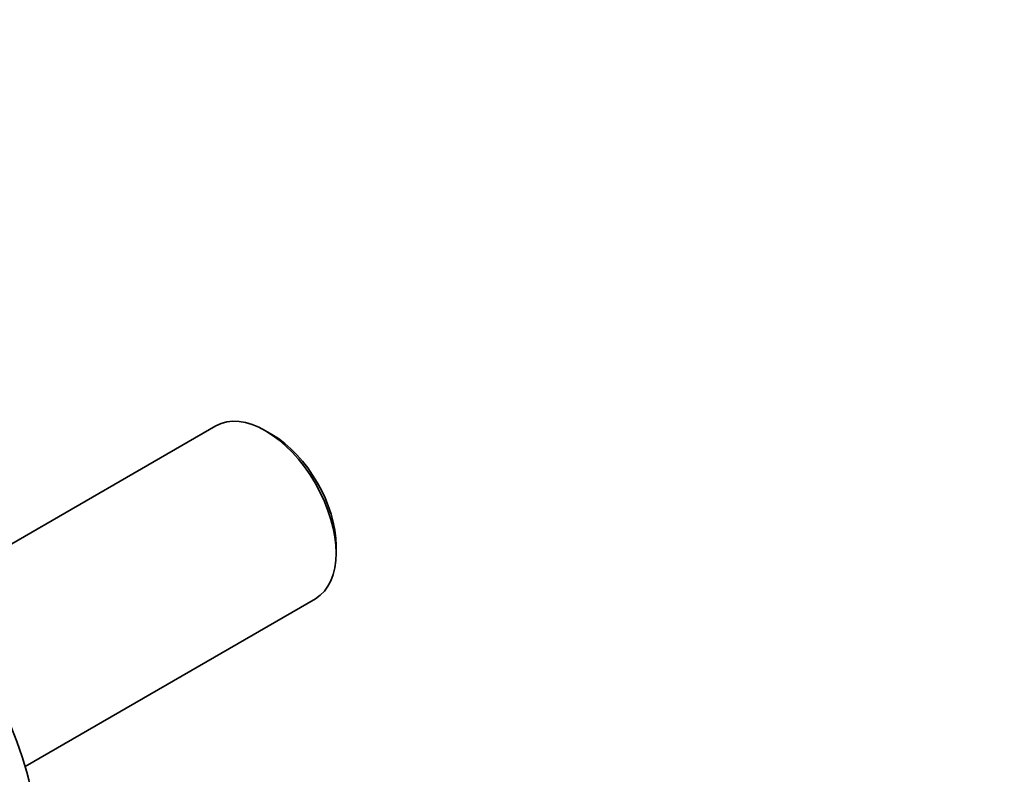
# Model space of a CAD drawing. Units: millimetres. Extents: x 0 to 1561, y 0 to 1199.
# Drawn here: x 367 to 501, y 270 to 373 of the extents above; entities that cross this region are included whole.
import ezdxf
from ezdxf import colors
from ezdxf.entities.mleader import LeaderData, LeaderLine
from ezdxf.math import Vec2, Vec3

# ---------------------------------------------------------------- set-up
doc = ezdxf.new("R2010")
doc.units = ezdxf.units.MM
doc.layers.add('DV7_Défaut', color=7, linetype='Continuous')
doc.layers.add('Défaut', color=7, linetype='Continuous')

# ---------------------------------------------------------------- blocks, each defined once
blk = doc.blocks.new('_DOT')
at = {"color": 0}
blk.add_line((0, 0), (-1, 0), dxfattribs=at)
at = {"color": 0, "const_width": 0.333}
blk.add_lwpolyline([(-0.1665, 0, 1), (0.1665, 0, 1)], format="xyb", close=True, dxfattribs=at)
blk = doc.blocks.new('SE6')
at = {"layer": 'DV7_Défaut', "color": 7, "linetype": 'Continuous', "lineweight": 35}
for p, q in [((393.4, 317.91), (353.81, 295.05)), ((401.05, 316.75), (400.2, 317.24)), ((409.82, 300.58), (409.82, 301.56)), ((367.41, 271.5), (407, 294.36))]:
    blk.add_line(p, q, dxfattribs=at)
for centre, major_axis, start_param, end_param in [((400.2, 306.14), (-6.8, 11.78), 3.141593, 6.283185), ((401.05, 306.63), (6.2, -10.74), 0.785398, 2.356194), ((344.48, 273.97), (17.5, -30.31), 0, 3.141593)]:
    blk.add_ellipse(centre, major_axis=major_axis, ratio=0.57735, start_param=start_param, end_param=end_param, dxfattribs=at)

msp = doc.modelspace()

# ---------------------------------------------------------------- block references
at = {"layer": 'Défaut'}
msp.add_blockref('SE6', (0, 0), dxfattribs=at)

# ---------------------------------------------------------------- leaders
at = {"layer": 'Défaut', "color": 7, "linetype": 'Continuous', "lineweight": 18}
ml = msp.add_multileader_mtext('Standard', dxfattribs=at)
ml.set_content('{\\pxsm0.9;\\fSolid Edge ISO|b1||i0||c0|p34;\\W1.;15/02/2017\\P}', color=256)
ml.set_leader_properties()
ml.set_arrow_properties(name='DOT')
ml.build(insert=Vec2(0, 0))
ml.multileader.update_dxf_attribs({"leader_type": 0, "dogleg_length": 0, "arrow_head_size": 12})
ctx = ml.context
ctx.base_point, ctx.char_height, ctx.arrow_head_size, ctx.landing_gap_size = Vec3(1167.34, 1191.53), 12, 12, 4.2
notes = []
notes.append((ctx, [(0, (0, 0, 0), (0, 0), (1, 0), 1, [])]))
ctx.mtext.insert = Vec3(1169.34, 1197.65)
ml = msp.add_multileader_mtext('Standard', dxfattribs=at)
ml.set_content('{\\pxsm0.9;\\fArial|b1||i0||c0|p34;\\W1.;40GB\\P}', color=256)
ml.set_leader_properties()
ml.set_arrow_properties(name='DOT')
ml.build(insert=Vec2(0, 0))
ml.multileader.update_dxf_attribs({"leader_type": 0, "dogleg_length": 0, "arrow_head_size": 12})
ctx = ml.context
ctx.base_point, ctx.char_height, ctx.arrow_head_size, ctx.landing_gap_size = Vec3(448.22, 1191.36), 12, 12, 4.2
notes.append((ctx, [(0, (0, 0, 0), (0, 0), (1, 0), 1, [])]))
ctx.mtext.insert = Vec3(450.22, 1197.46)
for ctx, leaders in notes:
    for number, flags, end, landing, length, lines in leaders:
        leader = LeaderData()
        leader.index, (leader.has_last_leader_line, leader.has_dogleg_vector, leader.attachment_direction) = number, flags
        leader.last_leader_point, leader.dogleg_vector, leader.dogleg_length = Vec3(end), Vec3(landing), length
        for number, points, colour, breaks in lines:
            line = LeaderLine()
            line.index, line.vertices, line.color, line.breaks = number, Vec3.list(points), colors.encode_raw_color(colour), breaks
            leader.lines.append(line)
        ctx.leaders.append(leader)

doc.saveas('drawing.dxf')
